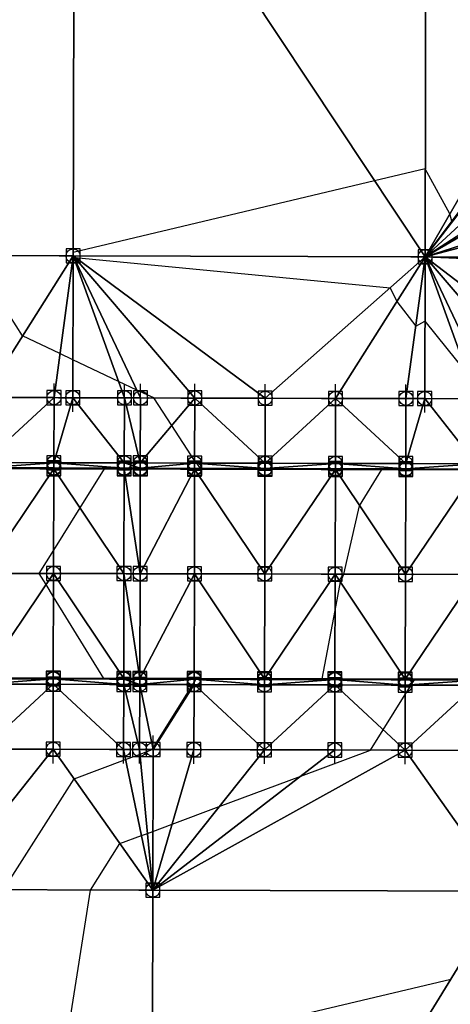
# Model space of a CAD drawing. Units: feet. Extents: x 2017598 to 2018819, y 13706239 to 13707724.
# Drawn here: x 2017951 to 2018012, y 13706325 to 13706465 of the extents above; entities that cross this region are included whole.
import ezdxf

# ---------------------------------------------------------------- set-up
doc = ezdxf.new("R2010")
doc.units = ezdxf.units.FT
doc.header["$MEASUREMENT"] = 0
doc.header["$PDMODE"] = 98
doc.header["$PDSIZE"] = 2
doc.layers.add('C-TINN-EDGE', color=138, linetype='Continuous')
doc.layers.add('C-TINN-PNTS', color=204, linetype='Continuous')

msp = doc.modelspace()

# ---------------------------------------------------------------- linework, layer by layer
at = {"color": 104, "flags": 128}
for points, elevation in [([(2018012.49, 13706436.04), (2018012.22, 13706437.1), (2018008.73, 13706443.48), (2018001.54, 13706441.77), (2017958.7, 13706431.6), (2017958.61, 13706431.1), (2017958.66, 13706431.03), (2017958.69, 13706431.01), (2017958.7, 13706431.01), (2017958.74, 13706430.99), (2017958.76, 13706430.98), (2017958.83, 13706430.95), (2017959, 13706430.88), (2018003.73, 13706426.58), (2018004.68, 13706424.61), (2018007.37, 13706421.1), (2018008.68, 13706421.85), (2018014.73, 13706414.29)], 1003), ([(2017948.83, 13706340.97), (2017958.83, 13706356.76), (2017966.16, 13706359.5), (2017968.22, 13706360.27), (2017969.95, 13706360.92), (2017970.04, 13706361.07), (2017975.7, 13706370.15), (2017975.89, 13706370.45), (2017976.16, 13706370.88), (2017976.17, 13706370.9), (2017985.89, 13706370.93), (2017994.1, 13706370.96), (2017995.92, 13706380.69), (2017996.67, 13706384.74), (2017997.16, 13706385.85), (2017999.41, 13706395.59), (2018002.56, 13706400.74), (2017997.5, 13706400.76), (2017995.96, 13706400.77), (2017990.17, 13706400.81), (2017985.96, 13706400.84), (2017983.09, 13706400.86), (2017976.81, 13706400.9), (2017976.26, 13706401.63), (2017976.25, 13706401.65), (2017975.97, 13706402.02), (2017972.72, 13706407), (2017970.17, 13706410.92), (2017967.76, 13706412.01), (2017965.15, 13706413.26), (2017958.67, 13706416.34), (2017956.83, 13706417.21), (2017951.53, 13706419.74), (2017944.26, 13706431.14)], 1002), ([(2017946.82, 13706370.98), (2017955.89, 13706371.01), (2017963.09, 13706371.03), (2017955.92, 13706382.65), (2017954.86, 13706384.37), (2017953.88, 13706385.95), (2017955.94, 13706389.25), (2017959.69, 13706395.27), (2017963.16, 13706400.83), (2017958.54, 13706400.87), (2017955.96, 13706400.89), (2017952.12, 13706400.92), (2017945.97, 13706400.97)], 1001), ([(2017954.8, 13706300.28), (2017961.18, 13706340.94), (2017965.35, 13706347.53), (2017968.41, 13706348.67), (2017969.27, 13706348.99), (2017970.04, 13706349.28), (2017972.77, 13706350.3), (2017979.46, 13706352.8), (2017991.05, 13706357.14), (2018000.96, 13706360.84), (2018002.75, 13706363.72), (2018005.89, 13706368.75), (2018006.72, 13706370.08), (2018006.76, 13706370.14), (2018007.18, 13706370.83), (2018015.89, 13706370.85)], 1003), ([(2017969.97, 13706318.22), (2018012.35, 13706328.28)], 1004)]:
    msp.add_lwpolyline(points, dxfattribs=dict(at, elevation=elevation))
at = {"layer": 'C-TINN-EDGE'}
for points in [[(2017958.88, 13706506.1, 1002.07), (2017928.88, 13706506.18, 999.98), (2017928.7, 13706431.18, 1000.92)], [(2017958.88, 13706506.1, 1002.07), (2017928.7, 13706431.18, 1000.92), (2017958.7, 13706431.1, 1003.01)], [(2017958.88, 13706506.1, 1002.07), (2017958.7, 13706431.1, 1003.01), (2018008.7, 13706430.98, 1003.16)], [(2018008.88, 13706505.98, 1002.22), (2017958.88, 13706506.1, 1002.07), (2018008.7, 13706430.98, 1003.16)], [(2018008.88, 13706505.98, 1002.22), (2018008.7, 13706430.98, 1003.16), (2018035.08, 13706476.83, 1001.99)], [(2018008.7, 13706430.98, 1003.16), (2018036.37, 13706467.9, 1002.01), (2018035.08, 13706476.83, 1001.99)], [(2018008.7, 13706430.98, 1003.16), (2018036.5, 13706467, 1002.02), (2018036.37, 13706467.9, 1002.01)], [(2018008.7, 13706430.98, 1003.16), (2018037.69, 13706457.7, 1002.09), (2018036.5, 13706467, 1002.02)], [(2018008.7, 13706430.98, 1003.16), (2018038.48, 13706450.24, 1002.18), (2018037.69, 13706457.7, 1002.09)], [(2018008.7, 13706430.98, 1003.16), (2018038.66, 13706448.37, 1002.2), (2018038.48, 13706450.24, 1002.18)], [(2018008.7, 13706430.98, 1003.16), (2018039.27, 13706440.78, 1002.32), (2018038.66, 13706448.37, 1002.2)], [(2018008.7, 13706430.98, 1003.16), (2018039.39, 13706439.03, 1002.35), (2018039.27, 13706440.78, 1002.32)], [(2018039.83, 13706430.79, 1002.51), (2018039.39, 13706439.03, 1002.35), (2018008.7, 13706430.98, 1003.16)], [(2017958.7, 13706431.1, 1003.01), (2017928.7, 13706431.18, 1000.92), (2017945.99, 13706410.97, 1001.22)], [(2017958.7, 13706431.1, 1003.01), (2017945.99, 13706410.97, 1001.22), (2017955.99, 13706410.95, 1001.55)], [(2017958.65, 13706410.94, 1001.63), (2017958.7, 13706431.1, 1003.01), (2017955.99, 13706410.95, 1001.55)], [(2017958.65, 13706410.94, 1001.63), (2017965.99, 13706410.93, 1001.87), (2017958.7, 13706431.1, 1003.01)], [(2017958.7, 13706431.1, 1003.01), (2017965.99, 13706410.93, 1001.87), (2017968.28, 13706410.92, 1001.94)], [(2017958.7, 13706431.1, 1003.01), (2017968.28, 13706410.92, 1001.94), (2017975.99, 13706410.9, 1002.18)], [(2017958.7, 13706431.1, 1003.01), (2017975.99, 13706410.9, 1002.18), (2017985.99, 13706410.88, 1002.44)], [(2018008.7, 13706430.98, 1003.16), (2017958.7, 13706431.1, 1003.01), (2017985.99, 13706410.88, 1002.44)], [(2018008.7, 13706430.98, 1003.16), (2017985.99, 13706410.88, 1002.44), (2017995.99, 13706410.85, 1002.66)], [(2018008.7, 13706430.98, 1003.16), (2017995.99, 13706410.85, 1002.66), (2018005.99, 13706410.83, 1002.84)], [(2018008.65, 13706410.82, 1002.81), (2018008.7, 13706430.98, 1003.16), (2018005.99, 13706410.83, 1002.84)], [(2018008.65, 13706410.82, 1002.81), (2018015.99, 13706410.8, 1002.97), (2018008.7, 13706430.98, 1003.16)], [(2018008.7, 13706430.98, 1003.16), (2018015.99, 13706410.8, 1002.97), (2018018.28, 13706410.8, 1002.99)], [(2018008.7, 13706430.98, 1003.16), (2018018.28, 13706410.8, 1002.99), (2018025.99, 13706410.78, 1003.07)], [(2018035.18, 13706410.76, 1003.15), (2018039.89, 13706429.67, 1002.53), (2018008.7, 13706430.98, 1003.16)], [(2018039.83, 13706430.79, 1002.51), (2018008.7, 13706430.98, 1003.16), (2018039.89, 13706429.67, 1002.53)], [(2018035.18, 13706410.76, 1003.15), (2018008.7, 13706430.98, 1003.16), (2018025.99, 13706410.78, 1003.07)], [(2017955.99, 13706410.95, 1001.55), (2017945.99, 13706410.97, 1001.22), (2017945.97, 13706401.72, 1001.04)], [(2017955.97, 13706401.7, 1001.36), (2017955.99, 13706410.95, 1001.55), (2017945.97, 13706401.72, 1001.04)], [(2017958.65, 13706410.94, 1001.63), (2017955.99, 13706410.95, 1001.55), (2017955.97, 13706401.7, 1001.36)], [(2017958.65, 13706410.94, 1001.63), (2017955.97, 13706401.7, 1001.36), (2017965.97, 13706401.68, 1001.68)], [(2017958.65, 13706410.94, 1001.63), (2017965.97, 13706401.68, 1001.68), (2017965.99, 13706410.93, 1001.87)], [(2017968.25, 13706401.67, 1001.76), (2017965.99, 13706410.93, 1001.87), (2017965.97, 13706401.68, 1001.68)], [(2017968.25, 13706401.67, 1001.76), (2017968.28, 13706410.92, 1001.94), (2017965.99, 13706410.93, 1001.87)], [(2017975.99, 13706410.9, 1002.18), (2017968.28, 13706410.92, 1001.94), (2017968.25, 13706401.67, 1001.76)], [(2017975.97, 13706401.65, 1001.99), (2017975.99, 13706410.9, 1002.18), (2017968.25, 13706401.67, 1001.76)], [(2017985.97, 13706401.63, 1002.26), (2017975.99, 13706410.9, 1002.18), (2017975.97, 13706401.65, 1001.99)], [(2017985.99, 13706410.88, 1002.44), (2017975.99, 13706410.9, 1002.18), (2017985.97, 13706401.63, 1002.26)], [(2017995.99, 13706410.85, 1002.66), (2017985.99, 13706410.88, 1002.44), (2017985.97, 13706401.63, 1002.26)], [(2017995.97, 13706401.6, 1002.48), (2017995.99, 13706410.85, 1002.66), (2017985.97, 13706401.63, 1002.26)], [(2018005.97, 13706401.58, 1002.65), (2017995.99, 13706410.85, 1002.66), (2017995.97, 13706401.6, 1002.48)], [(2018005.99, 13706410.83, 1002.84), (2017995.99, 13706410.85, 1002.66), (2018005.97, 13706401.58, 1002.65)], [(2018008.65, 13706410.82, 1002.81), (2018005.99, 13706410.83, 1002.84), (2018005.97, 13706401.58, 1002.65)], [(2018008.65, 13706410.82, 1002.81), (2018005.97, 13706401.58, 1002.65), (2018015.97, 13706401.55, 1002.78)], [(2018008.65, 13706410.82, 1002.81), (2018015.97, 13706401.55, 1002.78), (2018015.99, 13706410.8, 1002.97)], [(2017955.96, 13706400.85, 1000.77), (2017945.96, 13706400.87, 1000.45), (2017945.93, 13706385.97, 1000.74)], [(2017955.93, 13706385.95, 1001.07), (2017955.96, 13706400.85, 1000.77), (2017945.93, 13706385.97, 1000.74)], [(2017955.97, 13706400.95, 1001.35), (2017945.97, 13706400.97, 1001.02), (2017945.96, 13706400.87, 1000.45)], [(2017955.96, 13706400.85, 1000.77), (2017955.97, 13706400.95, 1001.35), (2017945.96, 13706400.87, 1000.45)], [(2017955.97, 13706401.7, 1001.36), (2017945.97, 13706401.72, 1001.04), (2017945.97, 13706400.97, 1001.02)], [(2017955.97, 13706400.95, 1001.35), (2017955.97, 13706401.7, 1001.36), (2017945.97, 13706400.97, 1001.02)], [(2017965.93, 13706385.93, 1001.39), (2017955.96, 13706400.85, 1000.77), (2017955.93, 13706385.95, 1001.07)], [(2017965.97, 13706400.93, 1001.67), (2017955.97, 13706400.95, 1001.35), (2017955.96, 13706400.85, 1000.77)], [(2017965.97, 13706400.93, 1001.67), (2017955.96, 13706400.85, 1000.77), (2017965.96, 13706400.83, 1001.09)], [(2017965.96, 13706400.83, 1001.09), (2017955.96, 13706400.85, 1000.77), (2017965.93, 13706385.93, 1001.39)], [(2017965.97, 13706401.68, 1001.68), (2017955.97, 13706401.7, 1001.36), (2017965.97, 13706400.93, 1001.67)], [(2017965.97, 13706400.93, 1001.67), (2017955.97, 13706401.7, 1001.36), (2017955.97, 13706400.95, 1001.35)], [(2017968.22, 13706385.92, 1001.46), (2017965.96, 13706400.83, 1001.09), (2017965.93, 13706385.93, 1001.39)], [(2017968.25, 13706400.92, 1001.74), (2017965.97, 13706400.93, 1001.67), (2017965.96, 13706400.83, 1001.09)], [(2017968.25, 13706400.82, 1001.16), (2017968.25, 13706400.92, 1001.74), (2017965.96, 13706400.83, 1001.09)], [(2017968.22, 13706385.92, 1001.46), (2017968.25, 13706400.82, 1001.16), (2017965.96, 13706400.83, 1001.09)], [(2017968.25, 13706400.92, 1001.74), (2017965.97, 13706401.68, 1001.68), (2017965.97, 13706400.93, 1001.67)], [(2017968.25, 13706400.92, 1001.74), (2017968.25, 13706401.67, 1001.76), (2017965.97, 13706401.68, 1001.68)], [(2017975.96, 13706400.8, 1001.4), (2017968.25, 13706400.82, 1001.16), (2017968.22, 13706385.92, 1001.46)], [(2017975.93, 13706385.9, 1001.7), (2017975.96, 13706400.8, 1001.4), (2017968.22, 13706385.92, 1001.46)], [(2017975.97, 13706401.65, 1001.99), (2017968.25, 13706401.67, 1001.76), (2017968.25, 13706400.92, 1001.74)], [(2017975.97, 13706400.9, 1001.98), (2017975.97, 13706401.65, 1001.99), (2017968.25, 13706400.92, 1001.74)], [(2017975.97, 13706400.9, 1001.98), (2017968.25, 13706400.92, 1001.74), (2017968.25, 13706400.82, 1001.16)], [(2017975.96, 13706400.8, 1001.4), (2017975.97, 13706400.9, 1001.98), (2017968.25, 13706400.82, 1001.16)], [(2017985.93, 13706385.88, 1001.96), (2017975.96, 13706400.8, 1001.4), (2017975.93, 13706385.9, 1001.7)], [(2017985.97, 13706400.88, 1002.24), (2017975.97, 13706400.9, 1001.98), (2017975.96, 13706400.8, 1001.4)], [(2017985.97, 13706400.88, 1002.24), (2017975.96, 13706400.8, 1001.4), (2017985.96, 13706400.78, 1001.66)], [(2017985.96, 13706400.78, 1001.66), (2017975.96, 13706400.8, 1001.4), (2017985.93, 13706385.88, 1001.96)], [(2017985.97, 13706401.63, 1002.26), (2017975.97, 13706401.65, 1001.99), (2017985.97, 13706400.88, 1002.24)], [(2017985.97, 13706400.88, 1002.24), (2017975.97, 13706401.65, 1001.99), (2017975.97, 13706400.9, 1001.98)], [(2017995.96, 13706400.75, 1001.88), (2017985.96, 13706400.78, 1001.66), (2017985.93, 13706385.88, 1001.96)], [(2017995.93, 13706385.85, 1001.97), (2017995.96, 13706400.75, 1001.88), (2017985.93, 13706385.88, 1001.96)], [(2017995.97, 13706400.85, 1002.46), (2017985.97, 13706400.88, 1002.24), (2017985.96, 13706400.78, 1001.66)], [(2017995.96, 13706400.75, 1001.88), (2017995.97, 13706400.85, 1002.46), (2017985.96, 13706400.78, 1001.66)], [(2017995.97, 13706401.6, 1002.48), (2017985.97, 13706401.63, 1002.26), (2017985.97, 13706400.88, 1002.24)], [(2017995.97, 13706400.85, 1002.46), (2017995.97, 13706401.6, 1002.48), (2017985.97, 13706400.88, 1002.24)], [(2018005.93, 13706385.83, 1002.22), (2017995.96, 13706400.75, 1001.88), (2017995.93, 13706385.85, 1001.97)], [(2018005.97, 13706400.83, 1002.64), (2017995.97, 13706400.85, 1002.46), (2017995.96, 13706400.75, 1001.88)], [(2018005.97, 13706400.83, 1002.64), (2017995.96, 13706400.75, 1001.88), (2018005.96, 13706400.73, 1002.06)], [(2018005.96, 13706400.73, 1002.06), (2017995.96, 13706400.75, 1001.88), (2018005.93, 13706385.83, 1002.22)], [(2018005.97, 13706401.58, 1002.65), (2017995.97, 13706401.6, 1002.48), (2018005.97, 13706400.83, 1002.64)], [(2018005.97, 13706400.83, 1002.64), (2017995.97, 13706401.6, 1002.48), (2017995.97, 13706400.85, 1002.46)], [(2018015.96, 13706400.7, 1002.19), (2018005.96, 13706400.73, 1002.06), (2018005.93, 13706385.83, 1002.22)], [(2018015.93, 13706385.8, 1002.44), (2018015.96, 13706400.7, 1002.19), (2018005.93, 13706385.83, 1002.22)], [(2018015.96, 13706400.8, 1002.77), (2018005.97, 13706400.83, 1002.64), (2018005.96, 13706400.73, 1002.06)], [(2018015.96, 13706400.7, 1002.19), (2018015.96, 13706400.8, 1002.77), (2018005.96, 13706400.73, 1002.06)], [(2018015.97, 13706401.55, 1002.78), (2018005.97, 13706401.58, 1002.65), (2018005.97, 13706400.83, 1002.64)], [(2018015.96, 13706400.8, 1002.77), (2018015.97, 13706401.55, 1002.78), (2018005.97, 13706400.83, 1002.64)], [(2017955.93, 13706385.95, 1001.07), (2017945.93, 13706385.97, 1000.74), (2017945.89, 13706371.07, 1000.45)], [(2017955.89, 13706371.05, 1000.77), (2017955.93, 13706385.95, 1001.07), (2017945.89, 13706371.07, 1000.45)], [(2017965.89, 13706371.03, 1001.09), (2017955.93, 13706385.95, 1001.07), (2017955.89, 13706371.05, 1000.77)], [(2017965.93, 13706385.93, 1001.39), (2017955.93, 13706385.95, 1001.07), (2017965.89, 13706371.03, 1001.09)], [(2017968.18, 13706371.02, 1001.16), (2017965.93, 13706385.93, 1001.39), (2017965.89, 13706371.03, 1001.09)], [(2017968.18, 13706371.02, 1001.16), (2017968.22, 13706385.92, 1001.46), (2017965.93, 13706385.93, 1001.39)], [(2017975.93, 13706385.9, 1001.7), (2017968.22, 13706385.92, 1001.46), (2017968.18, 13706371.02, 1001.16)], [(2017975.89, 13706371, 1001.41), (2017975.93, 13706385.9, 1001.7), (2017968.18, 13706371.02, 1001.16)], [(2017985.89, 13706370.98, 1001.74), (2017975.93, 13706385.9, 1001.7), (2017975.89, 13706371, 1001.41)], [(2017985.93, 13706385.88, 1001.96), (2017975.93, 13706385.9, 1001.7), (2017985.89, 13706370.98, 1001.74)], [(2017995.93, 13706385.85, 1001.97), (2017985.93, 13706385.88, 1001.96), (2017985.89, 13706370.98, 1001.74)], [(2017995.89, 13706370.95, 1002.06), (2017995.93, 13706385.85, 1001.97), (2017985.89, 13706370.98, 1001.74)], [(2018005.89, 13706370.93, 1002.38), (2017995.93, 13706385.85, 1001.97), (2017995.89, 13706370.95, 1002.06)], [(2018005.93, 13706385.83, 1002.22), (2017995.93, 13706385.85, 1001.97), (2018005.89, 13706370.93, 1002.38)], [(2018015.93, 13706385.8, 1002.44), (2018005.93, 13706385.83, 1002.22), (2018005.89, 13706370.93, 1002.38)], [(2018015.89, 13706370.9, 1002.7), (2018015.93, 13706385.8, 1002.44), (2018005.89, 13706370.93, 1002.38)], [(2017955.89, 13706370.2, 1001.36), (2017945.89, 13706370.22, 1001.04), (2017945.87, 13706360.97, 1001.22)], [(2017955.87, 13706360.95, 1001.55), (2017955.89, 13706370.2, 1001.36), (2017945.87, 13706360.97, 1001.22)], [(2017955.89, 13706371.05, 1000.77), (2017945.89, 13706371.07, 1000.45), (2017945.89, 13706370.97, 1001.02)], [(2017955.89, 13706370.95, 1001.35), (2017955.89, 13706371.05, 1000.77), (2017945.89, 13706370.97, 1001.02)], [(2017955.89, 13706370.95, 1001.35), (2017945.89, 13706370.97, 1001.02), (2017945.89, 13706370.22, 1001.04)], [(2017955.89, 13706370.2, 1001.36), (2017955.89, 13706370.95, 1001.35), (2017945.89, 13706370.22, 1001.04)], [(2017965.87, 13706360.93, 1001.87), (2017955.89, 13706370.2, 1001.36), (2017955.87, 13706360.95, 1001.55)], [(2017965.89, 13706371.03, 1001.09), (2017955.89, 13706371.05, 1000.77), (2017955.89, 13706370.95, 1001.35)], [(2017965.89, 13706371.03, 1001.09), (2017955.89, 13706370.95, 1001.35), (2017965.89, 13706370.93, 1001.67)], [(2017965.89, 13706370.93, 1001.67), (2017955.89, 13706370.95, 1001.35), (2017965.89, 13706370.18, 1001.68)], [(2017965.89, 13706370.18, 1001.68), (2017955.89, 13706370.95, 1001.35), (2017955.89, 13706370.2, 1001.36)], [(2017965.89, 13706370.18, 1001.68), (2017955.89, 13706370.2, 1001.36), (2017965.87, 13706360.93, 1001.87)], [(2017968.15, 13706360.92, 1001.94), (2017965.89, 13706370.18, 1001.68), (2017965.87, 13706360.93, 1001.87)], [(2017968.18, 13706371.02, 1001.16), (2017965.89, 13706371.03, 1001.09), (2017965.89, 13706370.93, 1001.67)], [(2017968.18, 13706370.92, 1001.74), (2017968.18, 13706371.02, 1001.16), (2017965.89, 13706370.93, 1001.67)], [(2017968.18, 13706370.17, 1001.76), (2017965.89, 13706370.93, 1001.67), (2017965.89, 13706370.18, 1001.68)], [(2017968.18, 13706370.17, 1001.76), (2017968.18, 13706370.92, 1001.74), (2017965.89, 13706370.93, 1001.67)], [(2017968.15, 13706360.92, 1001.94), (2017968.18, 13706370.17, 1001.76), (2017965.89, 13706370.18, 1001.68)], [(2017970.07, 13706360.92, 1002), (2017968.18, 13706370.17, 1001.76), (2017968.15, 13706360.92, 1001.94)], [(2017975.89, 13706371, 1001.41), (2017968.18, 13706371.02, 1001.16), (2017968.18, 13706370.92, 1001.74)], [(2017975.89, 13706370.9, 1001.99), (2017975.89, 13706371, 1001.41), (2017968.18, 13706370.92, 1001.74)], [(2017975.89, 13706370.9, 1001.99), (2017968.18, 13706370.92, 1001.74), (2017968.18, 13706370.17, 1001.76)], [(2017975.89, 13706370.15, 1002.01), (2017975.89, 13706370.9, 1001.99), (2017968.18, 13706370.17, 1001.76)], [(2017970.07, 13706360.92, 1002), (2017975.89, 13706370.15, 1002.01), (2017968.18, 13706370.17, 1001.76)], [(2017970.07, 13706360.92, 1002), (2017975.87, 13706360.9, 1002.19), (2017975.89, 13706370.15, 1002.01)], [(2017985.87, 13706360.88, 1002.51), (2017975.89, 13706370.15, 1002.01), (2017975.87, 13706360.9, 1002.19)], [(2017985.89, 13706370.98, 1001.74), (2017975.89, 13706371, 1001.41), (2017975.89, 13706370.9, 1001.99)], [(2017985.89, 13706370.98, 1001.74), (2017975.89, 13706370.9, 1001.99), (2017985.89, 13706370.88, 1002.31)], [(2017985.89, 13706370.88, 1002.31), (2017975.89, 13706370.9, 1001.99), (2017985.89, 13706370.13, 1002.33)], [(2017985.89, 13706370.13, 1002.33), (2017975.89, 13706370.9, 1001.99), (2017975.89, 13706370.15, 1002.01)], [(2017985.89, 13706370.13, 1002.33), (2017975.89, 13706370.15, 1002.01), (2017985.87, 13706360.88, 1002.51)], [(2017995.89, 13706370.1, 1002.65), (2017985.89, 13706370.13, 1002.33), (2017985.87, 13706360.88, 1002.51)], [(2017995.87, 13706360.85, 1002.84), (2017995.89, 13706370.1, 1002.65), (2017985.87, 13706360.88, 1002.51)], [(2017995.89, 13706370.95, 1002.06), (2017985.89, 13706370.98, 1001.74), (2017985.89, 13706370.88, 1002.31)], [(2017995.89, 13706370.85, 1002.64), (2017995.89, 13706370.95, 1002.06), (2017985.89, 13706370.88, 1002.31)], [(2017995.89, 13706370.85, 1002.64), (2017985.89, 13706370.88, 1002.31), (2017985.89, 13706370.13, 1002.33)], [(2017995.89, 13706370.1, 1002.65), (2017995.89, 13706370.85, 1002.64), (2017985.89, 13706370.13, 1002.33)], [(2018005.87, 13706360.83, 1003.16), (2017995.89, 13706370.1, 1002.65), (2017995.87, 13706360.85, 1002.84)], [(2018005.89, 13706370.93, 1002.38), (2017995.89, 13706370.95, 1002.06), (2017995.89, 13706370.85, 1002.64)], [(2018005.89, 13706370.93, 1002.38), (2017995.89, 13706370.85, 1002.64), (2018005.89, 13706370.83, 1002.96)], [(2018005.89, 13706370.83, 1002.96), (2017995.89, 13706370.85, 1002.64), (2018005.89, 13706370.08, 1002.97)], [(2018005.89, 13706370.08, 1002.97), (2017995.89, 13706370.85, 1002.64), (2017995.89, 13706370.1, 1002.65)], [(2018005.89, 13706370.08, 1002.97), (2017995.89, 13706370.1, 1002.65), (2018005.87, 13706360.83, 1003.16)], [(2018015.89, 13706370.05, 1003.3), (2018005.89, 13706370.08, 1002.97), (2018005.87, 13706360.83, 1003.16)], [(2018015.87, 13706360.8, 1003.48), (2018015.89, 13706370.05, 1003.3), (2018005.87, 13706360.83, 1003.16)], [(2018015.89, 13706370.9, 1002.7), (2018005.89, 13706370.93, 1002.38), (2018005.89, 13706370.83, 1002.96)], [(2018015.89, 13706370.8, 1003.28), (2018015.89, 13706370.9, 1002.7), (2018005.89, 13706370.83, 1002.96)], [(2018015.89, 13706370.8, 1003.28), (2018005.89, 13706370.83, 1002.96), (2018005.89, 13706370.08, 1002.97)], [(2018015.89, 13706370.05, 1003.3), (2018015.89, 13706370.8, 1003.28), (2018005.89, 13706370.08, 1002.97)], [(2017940.02, 13706340.99, 1001.29), (2017955.87, 13706360.95, 1001.55), (2017945.87, 13706360.97, 1001.22)], [(2017970.02, 13706340.92, 1003.72), (2017955.87, 13706360.95, 1001.55), (2017940.02, 13706340.99, 1001.29)], [(2017970.02, 13706340.92, 1003.72), (2017965.87, 13706360.93, 1001.87), (2017955.87, 13706360.95, 1001.55)], [(2017970.02, 13706340.92, 1003.72), (2017968.15, 13706360.92, 1001.94), (2017965.87, 13706360.93, 1001.87)], [(2017970.07, 13706360.92, 1002), (2017968.15, 13706360.92, 1001.94), (2017970.02, 13706340.92, 1003.72)], [(2017970.07, 13706360.92, 1002), (2017970.02, 13706340.92, 1003.72), (2017975.87, 13706360.9, 1002.19)], [(2017970.02, 13706340.92, 1003.72), (2017985.87, 13706360.88, 1002.51), (2017975.87, 13706360.9, 1002.19)], [(2017970.02, 13706340.92, 1003.72), (2017995.87, 13706360.85, 1002.84), (2017985.87, 13706360.88, 1002.51)], [(2017970.02, 13706340.92, 1003.72), (2018005.87, 13706360.83, 1003.16), (2017995.87, 13706360.85, 1002.84)], [(2017970.02, 13706340.92, 1003.72), (2018020.02, 13706340.79, 1003.87), (2018005.87, 13706360.83, 1003.16)], [(2018020.02, 13706340.79, 1003.87), (2018015.87, 13706360.8, 1003.48), (2018005.87, 13706360.83, 1003.16)], [(2017940.02, 13706340.99, 1001.29), (2017939.82, 13706258.99, 1002.31), (2017969.82, 13706258.92, 1004.74)], [(2017970.02, 13706340.92, 1003.72), (2017940.02, 13706340.99, 1001.29), (2017969.82, 13706258.92, 1004.74)], [(2018020.02, 13706340.79, 1003.87), (2017970.02, 13706340.92, 1003.72), (2017969.82, 13706258.92, 1004.74)], [(2018020.02, 13706340.79, 1003.87), (2017969.82, 13706258.92, 1004.74), (2018019.82, 13706258.79, 1004.89)]]:
    msp.add_3dface(points, dxfattribs=at)
at = {"layer": 'C-TINN-PNTS'}
for p in [(2017958.7, 13706431.1, 1003.01), (2018008.7, 13706430.98, 1003.16), (2017955.99, 13706410.95, 1001.55), (2017958.65, 13706410.94, 1001.63), (2017965.99, 13706410.93, 1001.87), (2017968.28, 13706410.92, 1001.94), (2017975.99, 13706410.9, 1002.18), (2017985.99, 13706410.88, 1002.44), (2017995.99, 13706410.85, 1002.66), (2018005.99, 13706410.83, 1002.84), (2018008.65, 13706410.82, 1002.81), (2017955.97, 13706401.7, 1001.36), (2017965.97, 13706401.68, 1001.68), (2017968.25, 13706401.67, 1001.76), (2017975.97, 13706401.65, 1001.99), (2017985.97, 13706401.63, 1002.26), (2017995.97, 13706401.6, 1002.48), (2018005.97, 13706401.58, 1002.65), (2017955.96, 13706400.85, 1000.77), (2017955.97, 13706400.95, 1001.35), (2017965.96, 13706400.83, 1001.09), (2017965.97, 13706400.93, 1001.67), (2017968.25, 13706400.92, 1001.74), (2017968.25, 13706400.82, 1001.16), (2017975.96, 13706400.8, 1001.4), (2017975.97, 13706400.9, 1001.98), (2017985.96, 13706400.78, 1001.66), (2017985.97, 13706400.88, 1002.24), (2017995.96, 13706400.75, 1001.88), (2017995.97, 13706400.85, 1002.46), (2018005.96, 13706400.73, 1002.06), (2018005.97, 13706400.83, 1002.64), (2017955.93, 13706385.95, 1001.07), (2017965.93, 13706385.93, 1001.39), (2017968.22, 13706385.92, 1001.46), (2017975.93, 13706385.9, 1001.7), (2017985.93, 13706385.88, 1001.96), (2017995.93, 13706385.85, 1001.97), (2018005.93, 13706385.83, 1002.22), (2017955.89, 13706371.05, 1000.77), (2017955.89, 13706370.95, 1001.35), (2017965.89, 13706371.03, 1001.09), (2017965.89, 13706370.93, 1001.67), (2017968.18, 13706371.02, 1001.16), (2017968.18, 13706370.92, 1001.74), (2017975.89, 13706371, 1001.41), (2017975.89, 13706370.9, 1001.99), (2017985.89, 13706370.98, 1001.74), (2017985.89, 13706370.88, 1002.31), (2017995.89, 13706370.95, 1002.06), (2017995.89, 13706370.85, 1002.64), (2018005.89, 13706370.93, 1002.38), (2018005.89, 13706370.83, 1002.96), (2017955.89, 13706370.2, 1001.36), (2017965.89, 13706370.18, 1001.68), (2017968.18, 13706370.17, 1001.76), (2017975.89, 13706370.15, 1002.01), (2017985.89, 13706370.13, 1002.33), (2017995.89, 13706370.1, 1002.65), (2018005.89, 13706370.08, 1002.97), (2017955.87, 13706360.95, 1001.55), (2017965.87, 13706360.93, 1001.87), (2017968.15, 13706360.92, 1001.94), (2017970.07, 13706360.92, 1002), (2017975.87, 13706360.9, 1002.19), (2017985.87, 13706360.88, 1002.51), (2017995.87, 13706360.85, 1002.84), (2018005.87, 13706360.83, 1003.16), (2017970.02, 13706340.92, 1003.72)]:
    msp.add_point(p, dxfattribs=at)

doc.saveas('drawing.dxf')
